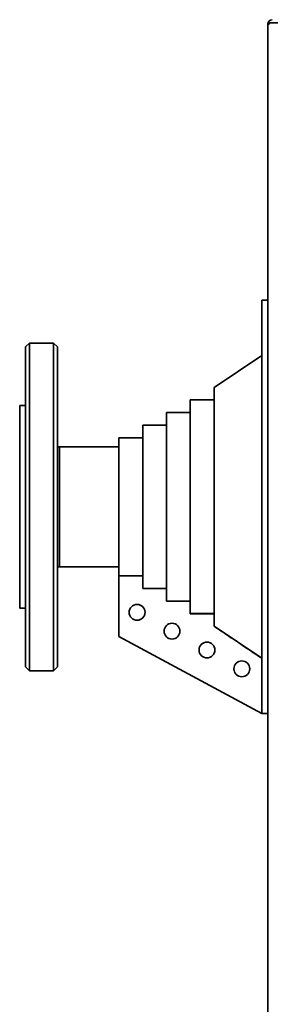
# Paper-space layout 'Sheet_1' of a CAD drawing. Extents: x 12 to 829, y 13 to 581.
# Drawn here: x 351 to 364, y 462 to 511 of the extents above; entities that cross this region are included whole.
import ezdxf

# ---------------------------------------------------------------- set-up
doc = ezdxf.new("R2010")
doc.units = 0
doc.layers.add('Visible Edges(OMA)', color=7, linetype='Continuous', lineweight=35)

psp = doc.layouts.new('Sheet_1')

# ---------------------------------------------------------------- linework, layer by layer
at = {"layer": 'Visible Edges(OMA)'}
for p, q in [((363.963, 320.991), (363.963, 511.076)), ((363.963, 511.076), (364.043, 511.076)), ((364.043, 511.141), (364.043, 511.076)), ((365.35, 511.141), (364.043, 511.141)), ((363.963, 497.171), (363.663, 497.171)), ((363.663, 496.171), (363.663, 497.171)), ((363.663, 496.171), (363.663, 477.371)), ((351.763, 494.821), (351.963, 495.021)), ((351.763, 478.721), (351.763, 494.821)), ((351.963, 495.021), (351.963, 478.521)), ((353.163, 495.021), (351.963, 495.021)), ((353.163, 478.521), (353.163, 495.021)), ((353.363, 494.821), (353.163, 495.021)), ((353.363, 494.821), (353.363, 478.721)), ((361.263, 492.786), (363.663, 494.396)), ((361.263, 492.786), (361.263, 480.773)), ((351.463, 491.871), (351.463, 481.671)), ((351.763, 491.871), (351.463, 491.871)), ((360.063, 492.151), (360.063, 481.41)), ((361.263, 492.151), (360.063, 492.151)), ((358.863, 491.516), (358.863, 482.047)), ((360.063, 491.516), (358.863, 491.516)), ((357.663, 490.881), (357.663, 482.686)), ((358.863, 490.881), (357.663, 490.881)), ((356.463, 490.246), (356.463, 483.299)), ((357.663, 490.246), (356.463, 490.246)), ((353.463, 489.786), (353.363, 489.786)), ((353.463, 483.756), (353.463, 489.786)), ((356.463, 489.786), (353.463, 489.786)), ((353.463, 489.786), (353.463, 483.756)), ((353.463, 483.756), (353.363, 483.756)), ((356.463, 483.756), (353.463, 483.756)), ((356.463, 483.299), (357.663, 483.299)), ((356.463, 483.296), (356.463, 480.25)), ((356.463, 483.296), (357.663, 483.296)), ((357.663, 482.686), (357.663, 482.661)), ((357.663, 482.664), (358.863, 482.664)), ((357.663, 482.661), (358.863, 482.661)), ((358.863, 482.047), (358.863, 482.026)), ((358.863, 482.028), (360.063, 482.028)), ((358.863, 482.026), (360.063, 482.026)), ((351.763, 481.671), (351.463, 481.671)), ((360.063, 481.41), (360.063, 481.391)), ((360.063, 481.393), (361.263, 481.393)), ((360.063, 481.391), (361.263, 481.391)), ((361.263, 480.773), (361.263, 480.756)), ((361.263, 480.756), (363.663, 479.146)), ((363.663, 476.371), (356.463, 480.25)), ((351.763, 478.721), (351.963, 478.521)), ((353.163, 478.521), (351.963, 478.521)), ((353.363, 478.721), (353.163, 478.521)), ((363.663, 476.371), (363.663, 477.371)), ((363.663, 476.371), (363.963, 476.371))]:
    psp.add_line(p, q, dxfattribs=at)
at = {"layer": 'Visible Edges(OMA)', "flags": 128}
psp.add_lwpolyline([(361.263, 480.758), (361.352, 480.698), (361.442, 480.638), (361.533, 480.577), (361.625, 480.515), (361.718, 480.453), (361.811, 480.39), (361.906, 480.327), (362.001, 480.263), (362.097, 480.198), (362.194, 480.133), (362.293, 480.067), (362.392, 480), (362.492, 479.933), (362.593, 479.865), (362.695, 479.797), (362.798, 479.728), (362.903, 479.658), (363.008, 479.587), (363.114, 479.516), (363.222, 479.444), (363.33, 479.371), (363.44, 479.297), (363.551, 479.223), (363.663, 479.148)], dxfattribs=at)
at = {"layer": 'Visible Edges(OMA)'}
for centre in [(357.381, 481.459), (359.141, 480.511), (360.902, 479.562), (362.663, 478.614)]:
    psp.add_circle(centre, 0.4, dxfattribs=at)
psp.add_arc((364.188, 511.076), 0.225, 90, 180, dxfattribs=at)

doc.saveas('drawing.dxf')
